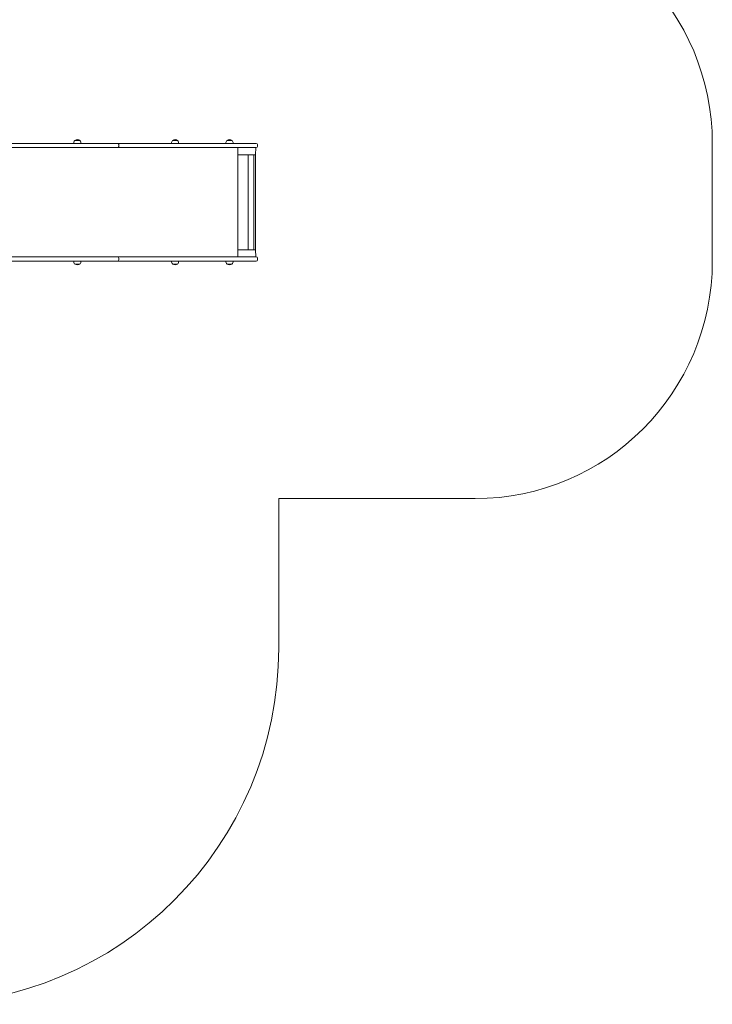
# Model space of a CAD drawing. Units: millimetres. Extents: x 48219 to 54539, y 2405 to 8874.
# Drawn here: x 51619 to 54539, y 2405 to 6551 of the extents above; entities that cross this region are included whole.
import ezdxf

# ---------------------------------------------------------------- set-up
doc = ezdxf.new("R2010")
doc.units = ezdxf.units.MM
doc.header["$LTSCALE"] = 200

# ---------------------------------------------------------------- blocks, each defined once
blk = doc.blocks.new('T810')
at = {"color": 7, "linetype": 'Continuous', "lineweight": 0}
for p, q in [((51544.2, 6030.5), (52033.4, 6030.5)), ((51847.2, 6030.7), (51847.2, 6030.5)), ((51877.5, 6030.7), (51847.2, 6030.7)), ((51851.6, 6042.5), (51851.6, 6042.3)), ((51873.1, 6042.5), (51851.6, 6042.5)), ((51873.1, 6042.3), (51873.1, 6042.5)), ((51877.5, 6030.5), (51877.5, 6030.7)), ((52033.4, 6030.5), (52254.3, 6030.5)), ((52036.7, 6017.5), (52036.7, 6025.5)), ((52254.3, 6030.5), (52409.3, 6030.5)), ((52259.1, 6030.7), (52259.1, 6030.5)), ((52289.5, 6030.7), (52259.1, 6030.7)), ((52263.5, 6042.5), (52263.5, 6042.3)), ((52285, 6042.5), (52263.5, 6042.5)), ((52285, 6042.3), (52285, 6042.5)), ((52289.5, 6030.5), (52289.5, 6030.7)), ((52409.3, 6030.5), (52614.9, 6030.5)), ((52488.7, 6030.7), (52488.7, 6030.5)), ((52519, 6030.7), (52488.7, 6030.7)), ((52493.1, 6042.5), (52493.1, 6042.3)), ((52514.6, 6042.5), (52493.1, 6042.5)), ((52514.6, 6042.3), (52514.6, 6042.5)), ((52519, 6030.5), (52519, 6030.7)), ((52614.9, 6030.5), (52616.5, 6030.5)), ((52621.5, 6017.5), (52621.5, 6025.5)), ((54539.1, 6030.5), (54539.1, 5534.5)), ((52033.4, 6012.5), (51544.2, 6012.5)), ((52254.3, 6012.5), (52033.4, 6012.5)), ((52409.3, 6012.5), (52254.3, 6012.5)), ((52614.9, 6012.5), (52409.3, 6012.5)), ((52538.6, 5552.5), (52538.6, 6012.5)), ((52538.9, 5982.5), (52538.6, 5982.5)), ((52538.6, 5982.5), (52613.4, 5982.5)), ((52538.9, 5582.5), (52538.9, 5982.5)), ((52581.8, 5582.5), (52581.8, 5982.5)), ((52606.5, 5582.5), (52606.5, 5982.5)), ((52613.4, 5982.5), (52606.5, 5982.5)), ((52614.9, 6012.5), (52613.4, 5982.5)), ((52613.4, 5582.5), (52613.4, 5982.5)), ((52616.5, 6012.5), (52614.9, 6012.5)), ((52538.9, 5582.5), (52538.6, 5582.5)), ((52538.6, 5582.5), (52613.4, 5582.5)), ((52613.4, 5582.5), (52606.5, 5582.5)), ((52613.4, 5582.5), (52614.9, 5552.5)), ((52033.4, 5552.5), (51544.2, 5552.5)), ((51544.2, 5534.5), (52033.4, 5534.5)), ((51847.2, 5534.5), (51847.2, 5534.3)), ((51847.2, 5534.3), (51850.7, 5534.3)), ((51850.7, 5534.3), (51877.5, 5534.3)), ((51851.6, 5522.7), (51851.6, 5522.5)), ((51851.6, 5522.5), (51873.1, 5522.5)), ((51873.1, 5522.5), (51873.1, 5522.7)), ((51877.5, 5534.3), (51877.5, 5534.5)), ((52254.3, 5552.5), (52033.4, 5552.5)), ((52033.4, 5534.5), (52254.3, 5534.5)), ((52036.7, 5547.5), (52036.7, 5539.5)), ((52409.3, 5552.5), (52254.3, 5552.5)), ((52254.3, 5534.5), (52409.3, 5534.5)), ((52259.1, 5534.5), (52259.1, 5534.3)), ((52259.1, 5534.3), (52262.6, 5534.3)), ((52262.6, 5534.3), (52289.5, 5534.3)), ((52263.5, 5522.7), (52263.5, 5522.5)), ((52263.5, 5522.5), (52285, 5522.5)), ((52285, 5522.5), (52285, 5522.7)), ((52289.5, 5534.3), (52289.5, 5534.5)), ((52614.9, 5552.5), (52409.3, 5552.5)), ((52409.3, 5534.5), (52614.9, 5534.5)), ((52488.7, 5534.5), (52488.7, 5534.3)), ((52488.7, 5534.3), (52492.2, 5534.3)), ((52492.2, 5534.3), (52519, 5534.3)), ((52493.1, 5522.7), (52493.1, 5522.5)), ((52493.1, 5522.5), (52514.6, 5522.5)), ((52514.6, 5522.5), (52514.6, 5522.7)), ((52519, 5534.3), (52519, 5534.5)), ((52616.5, 5552.5), (52614.9, 5552.5)), ((52614.9, 5534.5), (52616.5, 5534.5)), ((52621.5, 5539.5), (52621.5, 5547.5)), ((53539.1, 4534.5), (52711.3, 4534.5)), ((52711.3, 4534.5), (52711.3, 3904.5))]:
    blk.add_line(p, q, dxfattribs=at)
at = {"color": 7, "linetype": 'Continuous', "lineweight": 0, "flags": 128}
for points in [[(52036.7, 6025.5), (52036.5, 6027.2), (52036, 6028.6), (52035.1, 6029.7), (52034.1, 6030.4), (52033.4, 6030.5), (52033.4, 6030.5)], [(52036.7, 6017.5), (52036.5, 6015.8), (52036, 6014.4), (52035.1, 6013.3), (52034.1, 6012.6), (52033.4, 6012.5), (52033.4, 6012.5)], [(52036.7, 5547.5), (52036.5, 5549.2), (52036, 5550.6), (52035.1, 5551.7), (52034.1, 5552.4), (52033.4, 5552.5), (52033.4, 5552.5)], [(52036.7, 5539.5), (52036.5, 5537.8), (52036, 5536.4), (52035.1, 5535.3), (52034.1, 5534.6), (52033.4, 5534.5), (52033.4, 5534.5)]]:
    blk.add_lwpolyline(points, dxfattribs=at)
at = {"color": 7, "linetype": 'Continuous', "lineweight": 0}
for centre, radius, start, end in [((53539.1, 6030.5), 1000, 0, 90), ((51862.4, 6031.5), 15.2, 134.9558, 183.0153), ((51862.4, 6028.7), 17.5, 52.1, 127.9), ((51862.4, 6031.5), 15.2, 356.9847, 45.0442), ((52274.3, 6031.5), 15.2, 134.9558, 183.0153), ((52274.3, 6028.7), 17.5, 52.1, 127.9), ((52274.3, 6031.5), 15.2, 356.9847, 45.0442), ((52503.9, 6031.5), 15.2, 134.9558, 183.0153), ((52503.8, 6028.7), 17.5, 52.1, 127.9), ((52503.8, 6031.5), 15.2, 356.9847, 45.0442), ((52616.5, 6025.5), 5, 0, 90), ((52616.5, 6017.5), 5, 270, 0), ((51862.4, 5533.5), 15.2, 176.9847, 225.0442), ((51862.4, 5536.3), 17.5, 232.1, 307.9), ((51862.4, 5533.5), 15.2, 314.9558, 3.0153), ((52274.3, 5533.5), 15.2, 176.9847, 225.0442), ((52274.3, 5536.3), 17.5, 232.1, 307.9), ((52274.3, 5533.5), 15.2, 314.9558, 3.0153), ((52503.9, 5533.5), 15.2, 176.9847, 225.0442), ((52503.8, 5536.3), 17.5, 232.1, 307.9), ((52503.8, 5533.5), 15.2, 314.9558, 3.0153), ((52616.5, 5547.5), 5, 0, 90), ((52616.5, 5539.5), 5, 270, 0), ((53539.1, 5534.5), 1000, 270, 0), ((51211.3, 3904.5), 1500, 270, 0)]:
    blk.add_arc(centre, radius, start, end, dxfattribs=at)

msp = doc.modelspace()

# ---------------------------------------------------------------- block references
msp.add_blockref('T810', (0, 0))

doc.saveas('drawing.dxf')
